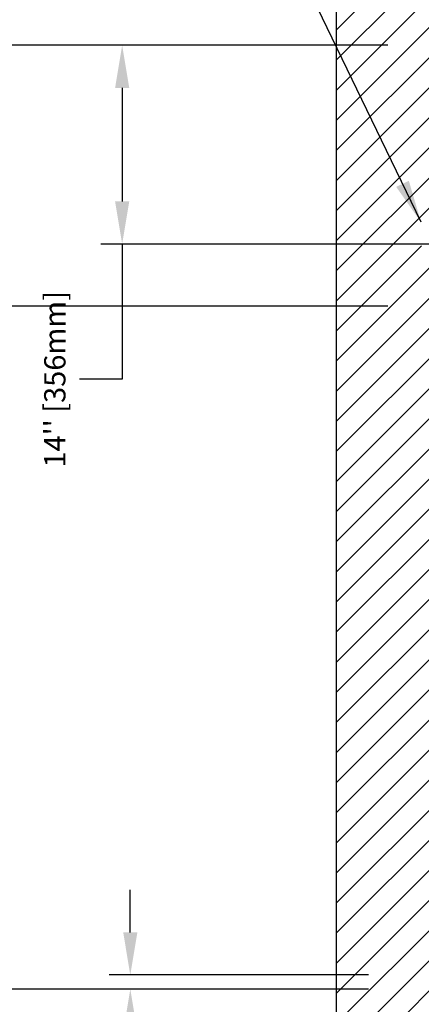
# Model space of a CAD drawing. Units: inches. Extents: x -4 to 417, y 4 to 299.
# Drawn here: x 181 to 209, y 167 to 236 of the extents above; entities that cross this region are included whole.
import ezdxf

# ---------------------------------------------------------------- set-up
doc = ezdxf.new("R2010")
doc.units = ezdxf.units.IN
doc.header["$MEASUREMENT"] = 0
doc.linetypes.add('CENTER', pattern=[2, 1.25, -0.25, 0.25, -0.25])
for name, color, linetype in [('CENTER', 2, 'CENTER'), ('CUTLINE', 6, 'Continuous'), ('DIM', 3, 'Continuous'), ('HATCH', 5, 'Continuous')]:
    doc.layers.add(name, color=color, linetype=linetype)
doc.styles.add('PLAN_STYLE', font='txt.shx', dxfattribs={"height": 1.5})
doc.dimstyles.new('METRIC_PL', dxfattribs={"dimtxt": 1.5, "dimasz": 3, "dimexe": 1.5, "dimexo": 1, "dimgap": 1, "dimtad": 0, "dimtih": 1, "dimtoh": 1, "dimdec": 4, "dimzin": 0, "dimdsep": 46, "dimlunit": 5, "dimtxsty": 'PLAN_STYLE', "dimcen": 0.09, "dimadec": 0, "dimazin": 0, "dimtfac": 1, "dimtdec": 4, "dimtofl": 0, "dimtmove": 0, "dimatfit": 3, "dimfxl": 0, "dimfrac": 2, "dimtolj": 1, "dimtzin": 0, "dimarcsym": 0})

# ---------------------------------------------------------------- blocks, each defined once
blk = doc.blocks.new('*D40')
at = {"layer": 'DEFPOINTS', "color": 0}
for p in [(207.881, 234.118), (173.873, 215.743), (207.881, 215.743)]:
    blk.add_point(p, dxfattribs=at)
at = {"layer": 'DIM', "color": 0, "lineweight": -2}
for p, q in [((173.873, 234.118), (173.873, 249.681)), ((173.873, 249.681), (176.873, 249.681)), ((206.881, 234.118), (172.373, 234.118)), ((173.873, 218.743), (173.873, 231.118)), ((206.881, 215.743), (172.373, 215.743))]:
    blk.add_line(p, q, dxfattribs=at)
at = {"layer": 'DIM', "color": 0}
for points in [[(173.373, 231.118), (174.373, 231.118), (173.873, 234.118)], [(173.373, 218.743), (174.373, 218.743), (173.873, 215.743)]]:
    blk.add_solid(points, dxfattribs=at)
at = {"layer": 'DIM', "color": 0, "insert": (178.623, 249.681), "char_height": 1.5, "attachment_point": 5, "rotation": 89.95437, "style": 'PLAN_STYLE'}
blk.add_mtext("\\A1;18 3/8'' [467mm]", dxfattribs=at)
blk = doc.blocks.new('*D42')
at = {"layer": 'DEFPOINTS', "color": 0}
for p in [(198.881, 234.118), (168.428, 167.613), (198.881, 167.613)]:
    blk.add_point(p, dxfattribs=at)
at = {"layer": 'DIM', "color": 0, "lineweight": -2}
for p, q in [((197.881, 234.118), (166.928, 234.118)), ((168.428, 231.118), (168.428, 211.51)), ((168.428, 170.613), (168.428, 188.01)), ((197.881, 167.613), (166.928, 167.613))]:
    blk.add_line(p, q, dxfattribs=at)
at = {"layer": 'DIM', "color": 0}
for points in [[(167.928, 231.118), (168.928, 231.118), (168.428, 234.118)], [(167.928, 170.613), (168.928, 170.613), (168.428, 167.613)]]:
    blk.add_solid(points, dxfattribs=at)
at = {"layer": 'DIM', "color": 0, "insert": (168.428, 199.76), "char_height": 1.5, "attachment_point": 5, "rotation": 89.95437, "style": 'PLAN_STYLE'}
blk.add_mtext("\\A1;66 1/2'' [1689mm] \\PFINISHED RUNWAY \\PWIDTH", dxfattribs=at)
blk = doc.blocks.new('*D45')
at = {"layer": 'DEFPOINTS', "color": 0}
for p in [(207.881, 234.118), (188.139, 220.118), (207.881, 220.118)]:
    blk.add_point(p, dxfattribs=at)
at = {"layer": 'DIM', "color": 0, "lineweight": -2}
for p, q in [((206.881, 234.118), (186.639, 234.118)), ((188.139, 231.118), (188.139, 223.118)), ((206.881, 220.118), (186.639, 220.118)), ((188.139, 220.118), (188.139, 210.585)), ((188.139, 210.585), (185.139, 210.585))]:
    blk.add_line(p, q, dxfattribs=at)
at = {"layer": 'DIM', "color": 0}
for points in [[(187.639, 231.118), (188.639, 231.118), (188.139, 234.118)], [(187.639, 223.118), (188.639, 223.118), (188.139, 220.118)]]:
    blk.add_solid(points, dxfattribs=at)
at = {"layer": 'DIM', "color": 0, "insert": (183.389, 210.585), "char_height": 1.5, "attachment_point": 5, "rotation": 89.95437, "style": 'PLAN_STYLE'}
blk.add_mtext("\\A1;14'' [356mm]", dxfattribs=at)
blk = doc.blocks.new('*D46')
at = {"layer": 'DEFPOINTS', "color": 0}
for p in [(188.711, 168.613), (206.506, 168.613), (206.506, 167.613)]:
    blk.add_point(p, dxfattribs=at)
at = {"layer": 'DIM', "color": 0, "lineweight": -2}
for p, q in [((188.711, 171.613), (188.711, 174.613)), ((205.506, 168.613), (187.211, 168.613)), ((205.506, 167.613), (187.211, 167.613)), ((188.711, 164.613), (188.711, 156.934)), ((188.711, 156.934), (185.711, 156.934))]:
    blk.add_line(p, q, dxfattribs=at)
at = {"layer": 'DIM', "color": 0}
for points in [[(188.211, 171.613), (189.211, 171.613), (188.711, 168.613)], [(188.211, 164.613), (189.211, 164.613), (188.711, 167.613)]]:
    blk.add_solid(points, dxfattribs=at)
at = {"layer": 'DIM', "color": 0, "insert": (178.211, 156.934), "char_height": 1.5, "attachment_point": 5, "style": 'PLAN_STYLE'}
blk.add_mtext("\\A1;1'' [25mm]\\PRUNNING\\PCLEARANCE", dxfattribs=at)

msp = doc.modelspace()

# ---------------------------------------------------------------- hatches: boundary and pattern name
at = {"layer": 'HATCH'}
h = msp.add_hatch(dxfattribs=at)
h.set_pattern_fill('ANSI31', color=256, scale=12, style=0)
h.set_pattern_definition([(45, (-0.0553, 4.3228), (-1.06066, 1.06066), [])])
h.paths.add_polyline_path([(243.25642, 242.11793), (203.25642, 242.11793), (203.25642, 159.61292), (226.20644, 159.61292), (226.20644, 167.61293), (211.25642, 167.61293), (211.25642, 218.61793), (209.25642, 218.61793), (209.25642, 221.61793), (211.25642, 221.61793), (211.25642, 234.11793), (243.25642, 234.11793)])
h.paths.add_polyline_path([(283.25642, 242.11793), (243.25642, 242.11793), (243.25642, 234.11793), (275.25643, 234.11793), (275.25642, 221.61793), (277.25402, 221.61793), (277.25402, 218.61793), (275.25642, 218.61793), (275.25642, 167.61293), (264.30541, 167.61293), (264.30541, 159.61293), (283.25642, 159.61292)])

# ---------------------------------------------------------------- linework, layer by layer
msp.add_lwpolyline([(203.25642, 242.11793), (283.25642, 242.11793), (283.25642, 159.61292), (203.25642, 159.61292)], close=True)
at = {"layer": 'CENTER', "linetype": 'ByBlock'}
msp.add_line((271.87902, 220.11793), (204.72342, 220.11793), dxfattribs=at)
at = {"layer": 'CUTLINE'}
msp.add_line((203.25642, 159.61292), (203.25642, 242.11793), dxfattribs=at)
msp.add_lwpolyline([(203.25642, 159.61292), (203.25642, 242.11793), (283.25642, 242.11793), (283.25642, 159.61292), (264.30541, 159.61293), (264.30541, 167.61293), (275.25642, 167.61293), (275.25643, 234.11793), (211.25642, 234.11793), (211.25642, 167.61293), (226.20644, 167.61293), (226.20644, 159.61292)], close=True, dxfattribs=at)

# ---------------------------------------------------------------- dimensions: what is measured, and where the dimension line sits
at = {"layer": 'DIM'}
for base, p2, picture, middle in [((173.87325, 215.74293), (207.88143, 215.74293), '*D40', (178.62325, 249.68137)), ((188.13892, 220.11793), (207.88143, 220.11793), '*D45', (183.38892, 210.5847))]:
    dim = msp.add_linear_dim(base=base, p1=(207.88143, 234.11793), p2=p2, angle=90, dimstyle='METRIC_PL', override={"dimpost": "''"}, dxfattribs=at)
    dim.commit()
    dim.dimension.update_dxf_attribs({"geometry": picture, "text_midpoint": middle, "dimtype": 160, "text_rotation": 89.9543738})
dim = msp.add_linear_dim(base=(168.42839, 167.61293), p1=(198.88143, 234.11793), p2=(198.88143, 167.61293), angle=270, text='<> \\PFINISHED RUNWAY \\PWIDTH', dimstyle='METRIC_PL', override={"dimpost": "''"}, dxfattribs=at)
dim.commit()
dim.dimension.update_dxf_attribs({"geometry": '*D42', "text_midpoint": (168.42839, 199.76042), "dimtype": 161, "text_rotation": 89.9543738})
dim = msp.add_linear_dim(base=(188.71108, 168.61293), p1=(206.50643, 167.61293), p2=(206.50643, 168.61293), angle=90, text='<>\\PRUNNING\\PCLEARANCE', dimstyle='METRIC_PL', override={"dimpost": "''"}, dxfattribs=at)
dim.commit()
dim.dimension.update_dxf_attribs({"geometry": '*D46', "text_midpoint": (178.21108, 156.93434), "dimtype": 161})

# ---------------------------------------------------------------- leaders
at = {"layer": 'DIM', "linetype": 'ByBlock'}
msp.add_leader([(209.21491, 221.65613), (199.60665, 241.54273)], dimstyle='METRIC_PL', dxfattribs=at)

doc.saveas('drawing.dxf')
